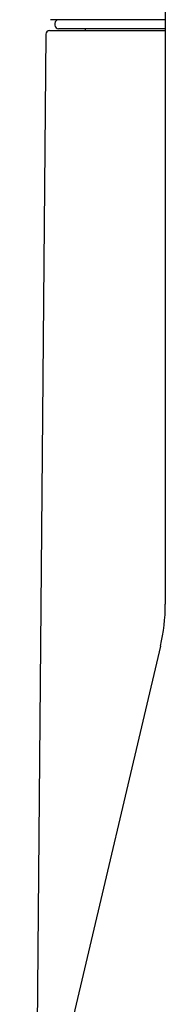
# Model space of a CAD drawing. Units: millimetres. Extents: x -18 to 711, y -18 to 1279.
# Drawn here: x 119 to 127, y 771 to 825 of the extents above; entities that cross this region are included whole.
import ezdxf

# ---------------------------------------------------------------- set-up
doc = ezdxf.new("R2010")
doc.units = ezdxf.units.MM
for name, color, linetype in [('$DDT_AUDIT_GENERATED_(227)', 7, 'Continuous'), ('$DDT_AUDIT_GENERATED_(77)', 7, 'Continuous'), ('$DDT_AUDIT_GENERATED_(8D)', 7, 'Continuous'), ('$DDT_AUDIT_GENERATED_(98)', 7, 'Continuous'), ('Default', 7, 'Continuous')]:
    doc.layers.add(name, color=color, linetype=linetype)

# ---------------------------------------------------------------- blocks, each defined once
blk = doc.blocks.new('SE')
at = {"layer": '$DDT_AUDIT_GENERATED_(227)', "color": 7, "linetype": 'Continuous'}
for p, q in [((127.447, 891.405), (127.447, 793.403)), ((127.181, 791.111), (119.464, 758.34))]:
    blk.add_line(p, q, dxfattribs=at)
blk.add_arc((117.447, 793.403), 10, 346.75, 0, dxfattribs=at)
at = {"layer": '$DDT_AUDIT_GENERATED_(77)', "color": 7, "linetype": 'Continuous'}
for p, q in [((120.899, 824.617), (120.344, 762.075)), ((121.099, 824.815), (127.433, 824.815))]:
    blk.add_line(p, q, dxfattribs=at)
blk.add_arc((121.099, 824.615), 0.2, 90, 180.3874, dxfattribs=at)
at = {"layer": '$DDT_AUDIT_GENERATED_(8D)', "color": 7, "linetype": 'Continuous'}
for p, q in [((121.397, 825.215), (121.397, 825.115)), ((127.447, 824.915), (121.597, 824.915)), ((123.047, 824.915), (123.047, 824.815))]:
    blk.add_line(p, q, dxfattribs=at)
for centre, start, end in [((121.597, 825.215), 90, 180), ((121.597, 825.115), 180, 270)]:
    blk.add_arc(centre, 0.2, start, end, dxfattribs=at)
at = {"layer": '$DDT_AUDIT_GENERATED_(98)', "color": 7, "linetype": 'Continuous'}
blk.add_line((127.438, 825.415), (121.149, 825.415), dxfattribs=at)

msp = doc.modelspace()

# ---------------------------------------------------------------- block references
at = {"layer": 'Default'}
msp.add_blockref('SE', (0, 0), dxfattribs=at)

doc.saveas('drawing.dxf')
